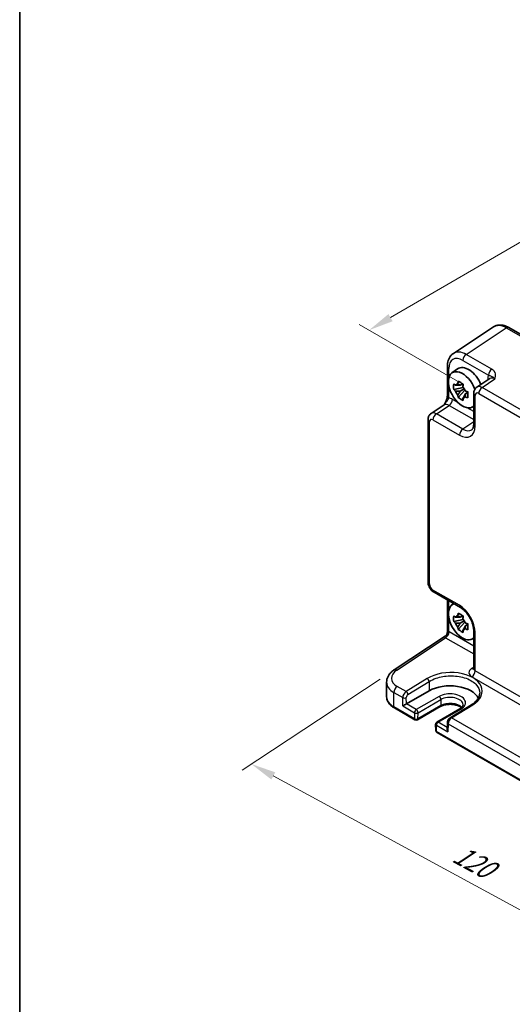
# Model space of a CAD drawing. Units: millimetres. Extents: x 29 to 3578, y 16 to 718.
# Drawn here: x 29 to 128, y 204 to 402 of the extents above; entities that cross this region are included whole.
import ezdxf

# ---------------------------------------------------------------- set-up
doc = ezdxf.new("R2010")
doc.units = ezdxf.units.MM
doc.header["$LTSCALE"] = 2
doc.layers.get('Defpoints').update_dxf_attribs({"lineweight": 25})
for name, color, linetype, lineweight in [('Border (ISO)', 7, 'Continuous', 35), ('Dimension (ISO)', 7, 'Continuous', 18), ('Visible (ISO)', 7, 'Continuous', 35), ('Visible Narrow (ISO)', 7, 'Continuous', 25)]:
    doc.layers.add(name, color=color, linetype=linetype, lineweight=lineweight)
doc.styles.add('Note Text (TK)', font='MS PGothic.ttf')
doc.dimstyles.new('Default - Method 1b (TK)', dxfattribs={"dimscale": 2, "dimtxt": 2.5, "dimasz": 2.5, "dimexe": 1, "dimexo": 1.5, "dimgap": 1, "dimtad": 1, "dimtoh": 1, "dimrnd": 1e-08, "dimdsep": 46, "dimtxsty": 'Note Text (TK)', "dimcen": 0.09, "dimdle": 5, "dimclrd": 100, "dimclre": 100, "dimclrt": 7, "dimadec": 1, "dimazin": 1, "dimtfac": 1, "dimtmove": 0, "dimatfit": 3, "dimfxl": 1, "dimtolj": 1, "dimlwd": -1, "dimlwe": -1, "dimarcsym": 0})

# ---------------------------------------------------------------- blocks, each defined once
blk = doc.blocks.new('図面枠 tk図枠')
at = {"layer": 'Border (ISO)'}
blk.add_line((14.5, 289), (14.5, 8), dxfattribs=at)
blk = doc.blocks.new('*D10')
at = {"layer": 'Defpoints', "color": 0}
for p in [(220.15, 384.3), (99.3, 339.42), (121.36, 326.68)]:
    blk.add_point(p, dxfattribs=at)
at = {"layer": 'Dimension (ISO)', "color": 100}
for p, q in [((217.16, 386.02), (196.09, 398.19)), ((193.77, 394.52), (103.62, 341.94)), ((118.37, 328.41), (97.3, 340.57))]:
    blk.add_line(p, q, dxfattribs=at)
for points in [[(193.35, 395.24), (194.19, 393.8), (198.09, 397.03)], [(103.2, 342.66), (104.04, 341.22), (99.3, 339.42)]]:
    blk.add_solid(points, dxfattribs=at)
at = {"layer": 'Dimension (ISO)', "color": 7, "insert": (143.58, 369.92), "char_height": 5, "attachment_point": 4, "rotation": 30.2505, "style": 'Note Text (TK)'}
blk.add_mtext('\\A1;{\\H0.816x;\\Q-29.749;\\W0.819;140}', dxfattribs=at)
blk = doc.blocks.new('*D11')
at = {"layer": 'Defpoints', "color": 0}
for p in [(104.35, 271.03), (187.58, 222.43), (161.68, 205.31)]:
    blk.add_point(p, dxfattribs=at)
at = {"layer": 'Dimension (ISO)', "color": 100}
for p, q in [((101.51, 269.15), (73.75, 250.81)), ((80.03, 249.67), (157.28, 207.7)), ((184.74, 220.55), (159.79, 204.06))]:
    blk.add_line(p, q, dxfattribs=at)
for points in [[(80.43, 250.4), (79.64, 248.94), (75.64, 252.06)], [(157.68, 208.43), (156.89, 206.96), (161.68, 205.31)]]:
    blk.add_solid(points, dxfattribs=at)
at = {"layer": 'Dimension (ISO)', "color": 7, "insert": (116.69, 234.35), "char_height": 5, "attachment_point": 4, "rotation": 331.484, "style": 'Note Text (TK)'}
blk.add_mtext('\\A1;{\\H0.817x;\\Q28.023;\\W0.832;120}', dxfattribs=at)

msp = doc.modelspace()

# ---------------------------------------------------------------- linework, layer by layer
at = {"layer": 'Visible (ISO)'}
for p, q in [((124.3079, 340.0644), (116.2554, 334.7424)), ((127.4268, 339.9402), (135.4088, 335.3318)), ((115.0476, 332.1201), (115.0476, 326.1718)), ((115.9793, 330.8075), (117.1026, 331.6274)), ((123.5937, 329.6772), (121.0015, 327.964)), ((118.2224, 327.8504), (116.3238, 327.4514)), ((117.2388, 325.8666), (118.5336, 327.3114)), ((118.1508, 328.62), (117.6461, 328.3286)), ((117.6461, 327.1583), (118.4523, 327.6238)), ((118.2224, 328.3634), (118.2224, 328.581)), ((118.2224, 327.8504), (118.2224, 327.96)), ((118.3615, 327.7701), (118.2224, 327.8504)), ((118.5336, 327.3114), (118.5336, 327.472)), ((118.5336, 327.3114), (118.6285, 327.2566)), ((119.1643, 326.8646), (118.6596, 326.5732)), ((118.9779, 327.0549), (119.1663, 326.9461)), ((120.363, 326.6827), (120.363, 320.5415)), ((111.7963, 322.6494), (114.3885, 324.3626)), ((119.9729, 323.8903), (120.363, 324.063)), ((111.1578, 321.3681), (111.1578, 288.7313)), ((112.3645, 286.6413), (117.683, 283.5707)), ((115.0476, 285.0922), (115.0476, 278.6369)), ((115.9793, 284.1038), (116.3239, 284.3553)), ((118.1508, 281.9164), (117.6461, 281.625)), ((118.2224, 281.6598), (118.2224, 281.8774)), ((118.2224, 281.1468), (116.3238, 280.7478)), ((117.2388, 279.163), (118.5336, 280.6078)), ((117.6461, 280.4547), (118.4523, 280.9202)), ((118.2224, 281.1468), (118.2224, 281.2564)), ((118.3615, 281.0665), (118.2224, 281.1468)), ((118.5336, 280.6078), (118.5336, 280.7684)), ((118.5336, 280.6078), (118.6285, 280.553)), ((119.1643, 280.161), (118.6596, 279.8696)), ((118.9779, 280.3513), (119.1663, 280.2425)), ((104.3459, 271.0262), (114.599, 277.8027)), ((120.363, 278.9287), (120.363, 271.2697)), ((119.9729, 277.1867), (120.363, 277.3594)), ((102.8226, 268.5403), (102.8226, 265.6255)), ((106.8101, 264.1689), (111.4063, 266.8225)), ((119.9058, 264.0173), (115.6469, 261.3914)), ((104.3907, 263.3554), (108.5143, 260.9746)), ((113.6105, 263.6282), (109.0143, 260.9746)), ((117.5411, 263.161), (112.9449, 260.5074)), ((112.695, 260.0632), (112.7228, 258.8224)), ((115.059, 260.3776), (115.0279, 259.0239)), ((112.9727, 258.4006), (172.1539, 224.2323))]:
    msp.add_line(p, q, dxfattribs=at)
for centre, start, end in [((108.7643, 261.4076), 240, 300), ((113.1949, 260.0744), 120, 181.282329), ((113.2227, 258.8336), 181.282329, 240)]:
    msp.add_arc(centre, 0.5, start, end, dxfattribs=at)
for centre, major_axis, ratio, start_param, end_param in [((118.0999, 327.4203), (-2.0006, 3.4652), 0.57735027, 4.42202353, 9.56647018), ((119.302, 328.1144), (-2.075, 3.594), 0.57735027, 4.48806575, 6.34508866), ((117.6695, 327.1719), (-0.7827, 1.3557), 0.57735027, 5.97330265, 6.59306797), ((117.6695, 327.1719), (-0.7827, 1.3557), 0.57735027, 1.26091366, 1.88067899), ((117.6695, 327.1719), (0.7827, -1.3557), 0.57735027, 1.26091366, 1.88067899), ((117.6695, 327.1719), (0.7827, -1.3557), 0.57735027, 5.97330265, 6.59306797), ((118.0999, 280.7167), (-2.0006, 3.4652), 0.57735027, 6.14149308, 9.56647018), ((117.6695, 280.4683), (-0.7827, 1.3557), 0.57735027, 5.97330265, 6.59306797), ((117.6695, 280.4683), (-0.7827, 1.3557), 0.57735027, 1.26091366, 1.88067899), ((117.6695, 280.4683), (0.7827, -1.3557), 0.57735027, 1.26091366, 1.88067899), ((117.6695, 280.4683), (0.7827, -1.3557), 0.57735027, 5.97330265, 6.59306797), ((115.5897, 264.4072), (5.9162, 0), 0.57735027, 0.27789608, 2.35619449), ((106.4657, 263.9595), (0.4936, 0.2924), 0.01133452, 0.79177402, 2.36257035), ((115.5213, 258.7312), (-0.342, 0.6085), 0.58485742, 0.77867957, 1.57751492)]:
    msp.add_ellipse(centre, major_axis=major_axis, ratio=ratio, start_param=start_param, end_param=end_param, dxfattribs=at)
for points, knots in [([(127.4268, 339.9402), (127.2312, 340.0531), (127.0305, 340.1505), (126.6201, 340.309), (126.4103, 340.3702), (125.9836, 340.4489), (125.7665, 340.4664), (125.3319, 340.4483), (125.1143, 340.4124), (124.6942, 340.2815), (124.4922, 340.1862), (124.3079, 340.0644)], [-0.784789176, -0.784789176, -0.784789176, -0.784789176, -0.620858515, -0.620858515, -0.456927853, -0.456927853, -0.292997192, -0.292997192, -0.129066531, -0.129066531, 0.03486413, 0.03486413, 0.03486413, 0.03486413]), ([(115.0476, 332.1201), (115.0476, 332.3268), (115.061, 332.5306), (115.1175, 332.9299), (115.1607, 333.1254), (115.2808, 333.5043), (115.3578, 333.6877), (115.5498, 334.0355), (115.6648, 334.1998), (115.9333, 334.4977), (116.0868, 334.631), (116.2554, 334.7424)], [-0.784789176, -0.784789176, -0.784789176, -0.784789176, -0.634804167, -0.634804167, -0.484819157, -0.484819157, -0.334834148, -0.334834148, -0.184849139, -0.184849139, -0.03486413, -0.03486413, -0.03486413, -0.03486413]), ([(117.1628, 328.6008), (117.1683, 328.6456), (117.1739, 328.6906), (117.1976, 328.8724), (117.2173, 329.0106), (117.2388, 329.15)], [4.8174915459, 4.8174915459, 4.8174915459, 4.8174915459, 4.8321692807, 4.8321692807, 4.8765667973, 4.8765667973, 4.8765667973, 4.8765667973]), ([(117.2388, 329.15), (117.4022, 329.0488), (117.5692, 328.9492), (117.8893, 328.7644), (118.0667, 328.6652), (118.2523, 328.5649)], [4.331071921, 4.331071921, 4.331071921, 4.331071921, 4.398975087, 4.398975087, 4.466878254, 4.466878254, 4.466878254, 4.466878254]), ([(116.3238, 327.4514), (116.3075, 327.6495), (116.2999, 327.8468), (116.2999, 328.2164), (116.3075, 328.4168), (116.3238, 328.6217)], [4.331071921, 4.331071921, 4.331071921, 4.331071921, 4.398975087, 4.398975087, 4.466878254, 4.466878254, 4.466878254, 4.466878254]), ([(116.3238, 328.6217), (116.4124, 328.5458), (116.5025, 328.4711), (116.6244, 328.3733), (116.6548, 328.3492), (116.6854, 328.3252)], [4.4863158772, 4.4863158772, 4.4863158772, 4.4863158772, 4.5307133937, 4.5307133937, 4.5453911286, 4.5453911286, 4.5453911286, 4.5453911286]), ([(116.6854, 327.1549), (116.6548, 327.1789), (116.6244, 327.203), (116.5025, 327.3008), (116.4124, 327.3755), (116.3238, 327.4514)], [4.8174915459, 4.8174915459, 4.8174915459, 4.8174915459, 4.8321692807, 4.8321692807, 4.8765667973, 4.8765667973, 4.8765667973, 4.8765667973]), ([(118.2523, 328.5649), (118.2308, 328.4254), (118.2112, 328.2872), (118.1875, 328.1055), (118.1818, 328.0605), (118.1763, 328.0157)], [4.4863158772, 4.4863158772, 4.4863158772, 4.4863158772, 4.5307133937, 4.5307133937, 4.5453911286, 4.5453911286, 4.5453911286, 4.5453911286]), ([(118.6537, 327.1888), (118.6952, 327.1712), (118.737, 327.1536), (118.9063, 327.0832), (119.0358, 327.0312), (119.1673, 326.98)], [4.8174915459, 4.8174915459, 4.8174915459, 4.8174915459, 4.8321692807, 4.8321692807, 4.8765667973, 4.8765667973, 4.8765667973, 4.8765667973]), ([(120.363, 326.6827), (120.363, 326.7669), (120.3684, 326.8528), (120.3933, 327.028), (120.4127, 327.1175), (120.4701, 327.2986), (120.5081, 327.3902), (120.6077, 327.5707), (120.6695, 327.6596), (120.8182, 327.8245), (120.9052, 327.9004), (121.0015, 327.964)], [-0.784789176, -0.784789176, -0.784789176, -0.784789176, -0.634804167, -0.634804167, -0.484819157, -0.484819157, -0.334834148, -0.334834148, -0.184849139, -0.184849139, -0.03486413, -0.03486413, -0.03486413, -0.03486413]), ([(115.0476, 326.1718), (115.0476, 326.1013), (115.0413, 326.016), (115.0104, 325.8139), (114.9837, 325.6953), (114.9105, 325.447), (114.8638, 325.3163), (114.7534, 325.0511), (114.6902, 324.9171), (114.5502, 324.6482), (114.4733, 324.5129), (114.3866, 324.3696), (114.3824, 324.3627), (114.3782, 324.3558)], [0, 0, 0, 0, 0.046819239, 0.046819239, 0.099840455, 0.099840455, 0.152861671, 0.152861671, 0.205882887, 0.205882887, 0.258904103, 0.258904103, 0.261592781, 0.261592781, 0.261592781, 0.261592781]), ([(117.2388, 325.8666), (117.2173, 325.9813), (117.1976, 326.0967), (117.1739, 326.2512), (117.1683, 326.2896), (117.1628, 326.3281)], [4.4863158772, 4.4863158772, 4.4863158772, 4.4863158772, 4.5307133937, 4.5307133937, 4.5453911286, 4.5453911286, 4.5453911286, 4.5453911286]), ([(118.2523, 325.2815), (118.0667, 325.3698), (117.8893, 325.4635), (117.5692, 325.6483), (117.4022, 325.7535), (117.2388, 325.8666)], [4.331071921, 4.331071921, 4.331071921, 4.331071921, 4.398975087, 4.398975087, 4.466878254, 4.466878254, 4.466878254, 4.466878254]), ([(118.1763, 325.7429), (118.1818, 325.7044), (118.1875, 325.666), (118.2112, 325.5116), (118.2308, 325.3961), (118.2523, 325.2815)], [4.8174915459, 4.8174915459, 4.8174915459, 4.8174915459, 4.8321692807, 4.8321692807, 4.8765667973, 4.8765667973, 4.8765667973, 4.8765667973]), ([(119.1673, 325.8097), (119.0358, 325.8609), (118.9063, 325.9129), (118.737, 325.9833), (118.6952, 326.0009), (118.6537, 326.0185)], [4.4863158772, 4.4863158772, 4.4863158772, 4.4863158772, 4.5307133937, 4.5307133937, 4.5453911286, 4.5453911286, 4.5453911286, 4.5453911286]), ([(119.1673, 326.98), (119.1613, 326.7691), (119.1586, 326.5659), (119.1586, 326.1963), (119.1613, 326.0018), (119.1673, 325.8097)], [4.331071921, 4.331071921, 4.331071921, 4.331071921, 4.398975087, 4.398975087, 4.466878254, 4.466878254, 4.466878254, 4.466878254]), ([(111.1578, 321.3681), (111.1578, 321.4522), (111.1632, 321.5381), (111.1881, 321.7134), (111.2075, 321.8029), (111.2649, 321.9839), (111.3029, 322.0756), (111.4026, 322.2561), (111.4643, 322.345), (111.613, 322.5099), (111.7, 322.5857), (111.7963, 322.6494)], [-0.784789176, -0.784789176, -0.784789176, -0.784789176, -0.634804167, -0.634804167, -0.484819157, -0.484819157, -0.334834148, -0.334834148, -0.184849139, -0.184849139, -0.03486413, -0.03486413, -0.03486413, -0.03486413]), ([(119.9575, 319.3642), (119.9939, 319.3883), (120.0288, 319.4178), (120.0998, 319.4965), (120.1358, 319.546), (120.2054, 319.6722), (120.2388, 319.7488), (120.2964, 319.9304), (120.3205, 320.0354), (120.3538, 320.2707), (120.363, 320.401), (120.363, 320.5415)], [0.03486413, 0.03486413, 0.03486413, 0.03486413, 0.184849139, 0.184849139, 0.334834148, 0.334834148, 0.484819157, 0.484819157, 0.634804167, 0.634804167, 0.784789176, 0.784789176, 0.784789176, 0.784789176]), ([(112.3645, 286.6413), (112.212, 286.7293), (112.0776, 286.8338), (111.8353, 287.0646), (111.7275, 287.1911), (111.5369, 287.4612), (111.454, 287.6046), (111.3155, 287.9047), (111.2598, 288.0613), (111.1811, 288.3865), (111.1578, 288.5552), (111.1578, 288.7313)], [-0.78478918, -0.78478918, -0.78478918, -0.78478918, -0.47087351, -0.47087351, -0.15695784, -0.15695784, 0.15695784, 0.15695784, 0.47087351, 0.47087351, 0.78478918, 0.78478918, 0.78478918, 0.78478918]), ([(120.363, 278.9287), (120.363, 279.1853), (120.3319, 279.4758), (120.1987, 280.0997), (120.0947, 280.434), (119.8177, 281.1077), (119.6433, 281.4469), (119.2427, 282.0878), (119.0163, 282.3892), (118.5416, 282.9173), (118.2938, 283.1448), (117.9259, 283.4202), (117.8024, 283.5017), (117.683, 283.5707)], [-0.78478918, -0.78478918, -0.78478918, -0.78478918, -0.51084918, -0.51084918, -0.22827203, -0.22827203, 0.06055799, 0.06055799, 0.35087974, 0.35087974, 0.63753772, 0.63753772, 0.78478918, 0.78478918, 0.78478918, 0.78478918]), ([(116.3238, 280.7478), (116.3075, 280.9459), (116.2999, 281.1432), (116.2999, 281.5128), (116.3075, 281.7132), (116.3238, 281.9181)], [4.331071921, 4.331071921, 4.331071921, 4.331071921, 4.398975087, 4.398975087, 4.466878254, 4.466878254, 4.466878254, 4.466878254]), ([(116.3238, 281.9181), (116.4124, 281.8422), (116.5025, 281.7675), (116.6244, 281.6697), (116.6548, 281.6456), (116.6854, 281.6216)], [4.4863158772, 4.4863158772, 4.4863158772, 4.4863158772, 4.5307133937, 4.5307133937, 4.5453911286, 4.5453911286, 4.5453911286, 4.5453911286]), ([(117.1628, 281.8972), (117.1683, 281.942), (117.1739, 281.987), (117.1976, 282.1688), (117.2173, 282.307), (117.2388, 282.4464)], [4.8174915459, 4.8174915459, 4.8174915459, 4.8174915459, 4.8321692807, 4.8321692807, 4.8765667973, 4.8765667973, 4.8765667973, 4.8765667973]), ([(117.2388, 282.4464), (117.4022, 282.3452), (117.5692, 282.2456), (117.8893, 282.0608), (118.0667, 281.9616), (118.2523, 281.8613)], [4.331071921, 4.331071921, 4.331071921, 4.331071921, 4.398975087, 4.398975087, 4.466878254, 4.466878254, 4.466878254, 4.466878254]), ([(118.2523, 281.8613), (118.2308, 281.7218), (118.2112, 281.5836), (118.1875, 281.4019), (118.1818, 281.3569), (118.1763, 281.3121)], [4.4863158772, 4.4863158772, 4.4863158772, 4.4863158772, 4.5307133937, 4.5307133937, 4.5453911286, 4.5453911286, 4.5453911286, 4.5453911286]), ([(116.6854, 280.4513), (116.6548, 280.4753), (116.6244, 280.4994), (116.5025, 280.5972), (116.4124, 280.6719), (116.3238, 280.7478)], [4.8174915459, 4.8174915459, 4.8174915459, 4.8174915459, 4.8321692807, 4.8321692807, 4.8765667973, 4.8765667973, 4.8765667973, 4.8765667973]), ([(117.2388, 279.163), (117.2173, 279.2777), (117.1976, 279.3931), (117.1739, 279.5475), (117.1683, 279.586), (117.1628, 279.6245)], [4.4863158772, 4.4863158772, 4.4863158772, 4.4863158772, 4.5307133937, 4.5307133937, 4.5453911286, 4.5453911286, 4.5453911286, 4.5453911286]), ([(118.6537, 280.4852), (118.6952, 280.4676), (118.737, 280.45), (118.9063, 280.3796), (119.0358, 280.3276), (119.1673, 280.2764)], [4.8174915459, 4.8174915459, 4.8174915459, 4.8174915459, 4.8321692807, 4.8321692807, 4.8765667973, 4.8765667973, 4.8765667973, 4.8765667973]), ([(119.1673, 280.2764), (119.1613, 280.0655), (119.1586, 279.8623), (119.1586, 279.4927), (119.1613, 279.2982), (119.1673, 279.1061)], [4.331071921, 4.331071921, 4.331071921, 4.331071921, 4.398975087, 4.398975087, 4.466878254, 4.466878254, 4.466878254, 4.466878254]), ([(115.0476, 278.6369), (115.0476, 278.5813), (115.0429, 278.5205), (115.0195, 278.3927), (115.0006, 278.3258), (114.9472, 278.1945), (114.9127, 278.1303), (114.8326, 278.0133), (114.7872, 277.9607), (114.6935, 277.8707), (114.6454, 277.8333), (114.599, 277.8027)], [0.820304748438, 0.820304748438, 0.820304748438, 0.820304748438, 0.820418054947, 0.820418054947, 0.820531361456, 0.820531361456, 0.820644667965, 0.820644667965, 0.820757974474, 0.820757974474, 0.820871280983, 0.820871280983, 0.820871280983, 0.820871280983]), ([(118.2523, 278.5779), (118.0667, 278.6662), (117.8893, 278.7599), (117.5692, 278.9447), (117.4022, 279.0499), (117.2388, 279.163)], [4.331071921, 4.331071921, 4.331071921, 4.331071921, 4.398975087, 4.398975087, 4.466878254, 4.466878254, 4.466878254, 4.466878254]), ([(118.1763, 279.0393), (118.1818, 279.0008), (118.1875, 278.9624), (118.2112, 278.808), (118.2308, 278.6925), (118.2523, 278.5779)], [4.8174915459, 4.8174915459, 4.8174915459, 4.8174915459, 4.8321692807, 4.8321692807, 4.8765667973, 4.8765667973, 4.8765667973, 4.8765667973]), ([(119.1673, 279.1061), (119.0358, 279.1573), (118.9063, 279.2093), (118.737, 279.2797), (118.6952, 279.2973), (118.6537, 279.3149)], [4.4863158772, 4.4863158772, 4.4863158772, 4.4863158772, 4.5307133937, 4.5307133937, 4.5453911286, 4.5453911286, 4.5453911286, 4.5453911286]), ([(102.8226, 268.5403), (102.8226, 268.7436), (102.8485, 268.9466), (102.9473, 269.3389), (103.02, 269.5281), (103.2033, 269.8856), (103.3138, 270.0541), (103.5642, 270.3687), (103.7043, 270.515), (104.0081, 270.7863), (104.172, 270.9113), (104.3459, 271.0262)], [0.785398163, 0.785398163, 0.785398163, 0.785398163, 0.935496479, 0.935496479, 1.085594795, 1.085594795, 1.23569311, 1.23569311, 1.385791426, 1.385791426, 1.535889742, 1.535889742, 1.535889742, 1.535889742]), ([(120.3404, 271.165), (120.3404, 271.165), (120.3411, 271.1662), (120.3452, 271.1742), (120.3507, 271.1867), (120.3597, 271.2225), (120.363, 271.2457), (120.363, 271.2697)], [-1.150109656, -1.150109656, -1.150109656, -1.150109656, -1.085594795, -1.085594795, -0.935496479, -0.935496479, -0.785398163, -0.785398163, -0.785398163, -0.785398163]), ([(121.5679, 266.3101), (121.563, 266.1548), (121.5381, 265.9986), (121.4468, 265.6837), (121.3801, 265.525), (121.2027, 265.2078), (121.0918, 265.0494), (120.8257, 264.7382), (120.6705, 264.5855), (120.3183, 264.2915), (120.1213, 264.1502), (119.9058, 264.0173)], [0.804574137, 0.804574137, 0.804574137, 0.804574137, 0.958001461, 0.958001461, 1.111428786, 1.111428786, 1.26485611, 1.26485611, 1.418283435, 1.418283435, 1.57171076, 1.57171076, 1.57171076, 1.57171076]), ([(102.8226, 265.6255), (102.8226, 265.4442), (102.8476, 265.2629), (102.9442, 264.9108), (103.0157, 264.74), (103.1986, 264.4149), (103.31, 264.2605), (103.5664, 263.9699), (103.7115, 263.8337), (104.0305, 263.5802), (104.2044, 263.4629), (104.3907, 263.3554)], [3.926990817, 3.926990817, 3.926990817, 3.926990817, 4.08407045, 4.08407045, 4.241150082, 4.241150082, 4.398229715, 4.398229715, 4.555309348, 4.555309348, 4.71238898, 4.71238898, 4.71238898, 4.71238898]), ([(117.8837, 263.4074), (117.7963, 263.4829), (117.6916, 263.5572), (117.3932, 263.7299), (117.1811, 263.8224), (116.7058, 263.9716), (116.442, 264.0276), (115.89, 264.0934), (115.6016, 264.1025), (115.0338, 264.0713), (114.7545, 264.0308), (114.2385, 263.9068), (114.0015, 263.8237), (113.7313, 263.6948), (113.6691, 263.6621), (113.6105, 263.6282)], [1.37469802, 1.37469802, 1.37469802, 1.37469802, 1.56941368, 1.56941368, 1.85824517, 1.85824517, 2.15256528, 2.15256528, 2.45121528, 2.45121528, 2.75057167, 2.75057167, 3.04677938, 3.04677938, 3.14159265, 3.14159265, 3.14159265, 3.14159265]), ([(118.2027, 264.0162), (118.2043, 263.9663), (118.1991, 263.9166), (118.1733, 263.8125), (118.1524, 263.758), (118.0904, 263.6434), (118.0491, 263.5834), (117.9432, 263.4611), (117.8786, 263.399), (117.7265, 263.2772), (117.639, 263.2175), (117.5411, 263.161)], [5.479269843, 5.479269843, 5.479269843, 5.479269843, 5.640052936, 5.640052936, 5.800836029, 5.800836029, 5.961619121, 5.961619121, 6.122402214, 6.122402214, 6.283185307, 6.283185307, 6.283185307, 6.283185307]), ([(115.6469, 261.3914), (115.5752, 261.3472), (115.5115, 261.2958), (115.3958, 261.1832), (115.344, 261.1218), (115.2516, 260.9911), (115.2111, 260.9219), (115.1426, 260.7771), (115.1146, 260.7016), (115.0739, 260.5447), (115.061, 260.4632), (115.059, 260.3776)], [0.03490659, 0.03490659, 0.03490659, 0.03490659, 0.34208453, 0.34208453, 0.64926248, 0.64926248, 0.95644043, 0.95644043, 1.26361838, 1.26361838, 1.57079633, 1.57079633, 1.57079633, 1.57079633])]:
    msp.add_open_spline(points, degree=3, knots=knots, dxfattribs=at)
for points, weights in [([(117.6461, 328.3286), (117.2942, 328.3421), (116.6854, 328.3252)], [1.35956394726, 1.22656475141, 1.03074466748]), ([(116.6854, 327.1549), (117.2942, 327.1718), (117.6461, 327.1583)], [1.03074466748, 1.22656475141, 1.35956394726]), ([(117.1628, 328.6008), (117.4818, 328.4504), (117.6461, 328.3286)], [1.03074466748, 1.22656475141, 1.35956394726]), ([(117.6461, 327.1583), (117.4818, 326.8469), (117.1628, 326.3281)], [1.35956394726, 1.22656475141, 1.03074466748]), ([(118.1763, 325.7429), (118.4953, 326.2617), (118.6596, 326.5732)], [1.03074466748, 1.22656475141, 1.35956394726]), ([(118.6596, 326.5732), (118.6829, 326.37), (118.6537, 326.0185)], [1.35956394726, 1.22656475141, 1.03074466748]), ([(117.6461, 281.625), (117.2942, 281.6385), (116.6854, 281.6216)], [1.35956394726, 1.22656475141, 1.03074466748]), ([(117.1628, 281.8972), (117.4818, 281.7468), (117.6461, 281.625)], [1.03074466748, 1.22656475141, 1.35956394726]), ([(116.6854, 280.4513), (117.2942, 280.4682), (117.6461, 280.4547)], [1.03074466748, 1.22656475141, 1.35956394726]), ([(117.6461, 280.4547), (117.4818, 280.1433), (117.1628, 279.6245)], [1.35956394726, 1.22656475141, 1.03074466748]), ([(118.1763, 279.0393), (118.4953, 279.5581), (118.6596, 279.8696)], [1.03074466748, 1.22656475141, 1.35956394726]), ([(118.6596, 279.8696), (118.6829, 279.6664), (118.6537, 279.3149)], [1.35956394726, 1.22656475141, 1.03074466748])]:
    msp.add_rational_spline(points, weights, degree=2, dxfattribs=at)
at = {"layer": 'Visible Narrow (ISO)'}
for p, q in [((118.8496, 334.5539), (126.9021, 339.8759)), ((126.9021, 339.8759), (134.8841, 335.2675)), ((118.1672, 333.3439), (123.3186, 330.3697)), ((124.001, 331.5797), (118.8496, 334.5539)), ((115.3405, 329.7352), (115.3405, 331.7119)), ((122.045, 327.8925), (124.6176, 329.5927)), ((123.18, 329.5787), (123.18, 329.4038)), ((115.3405, 325.7635), (115.3405, 328.2917)), ((184.7454, 291.6924), (122.045, 327.8925)), ((117.1809, 324.8611), (116.0948, 325.4881)), ((120.6559, 320.1332), (120.6559, 326.2745)), ((121.3626, 326.6825), (184.063, 290.4824)), ((112.8398, 322.5779), (115.4124, 324.2781)), ((115.4124, 324.2781), (120.363, 321.4199)), ((120.363, 323.0239), (119.0189, 323.7999)), ((112.1574, 321.3679), (117.4759, 318.2972)), ((118.1583, 319.5072), (112.8398, 322.5779)), ((111.4507, 288.3231), (111.4507, 320.9599)), ((120.363, 320.9644), (118.1583, 319.5072)), ((117.4759, 284.0284), (112.1574, 287.0991)), ((115.3405, 283.0316), (115.3405, 284.9231)), ((115.3405, 278.7292), (115.3405, 281.5881)), ((120.363, 275.8304), (115.3882, 278.7026)), ((120.6559, 270.8447), (120.6559, 278.5205)), ((104.8726, 270.9937), (114.7057, 277.4926)), ((114.7057, 277.4926), (120.363, 274.2264)), ((120.363, 271.5832), (119.925, 271.2937)), ((119.9735, 269.6347), (184.0872, 232.6186)), ((184.7697, 233.8286), (120.6559, 270.8447)), ((106.7477, 266.649), (104.9695, 267.6756)), ((110.9988, 269.2794), (106.7477, 266.649)), ((107.1135, 266.0548), (111.3646, 268.6852)), ((111.3646, 268.6852), (111.4063, 266.8225)), ((104.2871, 266.4656), (106.0746, 265.4337)), ((104.2871, 263.5843), (104.2871, 266.4656)), ((113.3883, 265.6782), (108.7921, 263.0246)), ((106.1121, 263.7554), (106.0746, 265.4337)), ((106.1121, 263.7554), (108.4385, 262.4122)), ((106.8101, 264.1689), (106.7815, 265.4444)), ((108.7921, 263.0246), (106.8101, 264.1689)), ((113.7139, 263.8465), (109.1177, 261.1929)), ((109.1455, 262.4016), (113.7417, 265.0552)), ((113.7417, 265.0552), (113.7139, 263.8465)), ((115.897, 261.3667), (120.1559, 263.9926)), ((108.4107, 261.2035), (104.2871, 263.5843)), ((108.4385, 262.4122), (108.4107, 261.2035)), ((109.1177, 261.1929), (109.1455, 262.4016)), ((113.1949, 260.4826), (117.7911, 263.1362)), ((112.8691, 258.6295), (112.8413, 259.8702)), ((112.8413, 259.8702), (115.1677, 258.5271)), ((115.037, 259.4191), (113.1949, 260.4826)), ((115.2053, 260.162), (115.1677, 258.5271)), ((115.2053, 260.162), (169.7142, 228.6913)), ((170.3873, 229.9066), (115.897, 261.3667)), ((172.0504, 224.4612), (112.8691, 258.6295))]:
    msp.add_line(p, q, dxfattribs=at)
for centre, major_axis, ratio, start_param, end_param in [((126.9302, 335.8042), (-2.554, 4.303), 0.57687222, 5.49143688, 6.31109019), ((126.9268, 339.0741), (0.5, 0.866), 0.57735027, 0, 0.82030475), ((118.8778, 330.4822), (-2.554, 4.303), 0.57687222, 5.49143688, 6.31109019), ((118.1706, 330.0739), (-2.0024, 3.4683), 0.5766475, 5.49839613, 7.06797448), ((118.8743, 333.7521), (-0.5, -0.866), 0.57735027, 3.9618974, 5.49778714), ((116.0476, 332.1201), (-1, 0), 0.57735027, 0, 0.78539816), ((124.0257, 330.778), (-0.5, -0.866), 0.57735027, 3.9618974, 5.49778714), ((125.3026, 328.3502), (-1.5018, 2.6012), 0.5766475, 0.42138141, 0.78478918), ((122.4729, 329.1705), (1, 0), 0.57735027, 0.58286757, 0.78539816), ((124.5955, 327.942), (-0.9501, 1.7661), 0.5755994, 5.5156912, 6.33534451), ((122.0706, 326.2732), (-1.0521, 1.7016), 0.57699899, 5.48097469, 6.300628), ((122.0697, 327.0907), (-0.5, -0.866), 0.57735027, 3.9618974, 5.49778714), ((116.0476, 326.1718), (-1, 0), 0.57735027, 0, 0.78539816), ((116.0974, 323.0356), (-1.5018, 2.6012), 0.5766475, 5.49839613, 5.8618039), ((115.3877, 325.0799), (-0.5, -0.866), 0.57735027, 0.82030475, 2.35619449), ((121.363, 326.6827), (-1, 0), 0.57735027, 0, 0.78539816), ((121.3635, 325.865), (-0.5006, 0.8671), 0.5766475, 5.49839613, 7.06797448), ((115.3903, 322.6274), (-0.9501, 1.7661), 0.5755994, 5.5156912, 6.33534451), ((112.1578, 321.3681), (-1, 0), 0.57735027, 0, 0.78539816), ((112.1583, 320.5504), (-0.5006, 0.8671), 0.5766475, 5.49839613, 7.06797448), ((112.8654, 320.9586), (-1.0521, 1.7016), 0.57699899, 5.48097469, 6.300628), ((112.8645, 321.7761), (-0.5, -0.866), 0.57735027, 3.9618974, 5.49778714), ((117.472, 321.976), (2.2527, -3.9019), 0.5766475, 5.49839613, 7.06797448), ((118.183, 318.7055), (-0.5, -0.866), 0.57735027, 3.9618974, 5.49778714), ((118.1791, 322.3842), (1.7011, -3.0669), 0.57613317, 5.50830113, 6.32795443), ((121.363, 320.5415), (-1, 0), 0.57735027, 0, 0.78539816), ((112.1578, 288.7313), (-1, 0), 0.57735027, 0, 0.78539816), ((112.1583, 287.9156), (-0.5, 0.866), 0.5780539, 0.78600715, 2.3555855), ((112.8645, 287.5073), (-0.5, -0.866), 0.57735027, 5.49778714, 6.28318531), ((118.183, 284.4367), (-0.5, -0.866), 0.57735027, 5.49778714, 6.28318531), ((117.472, 280.3542), (-2.25, 3.8971), 0.5780539, 3.9275998, 5.49717816), ((116.0476, 277.5614), (1.5264, -0.1365), 0.24611099, 2.84227106, 3.62823576), ((114.6334, 278.3209), (-0.4741, -0.8805), 0.59646991, 0.80403755, 2.33877231), ((114.681, 278.2943), (-0.5, -0.866), 0.57735027, 0.82030475, 2.35619449), ((116.0476, 277.5614), (-0.9559, 1.1973), 0.24540197, 5.79600086, 6.58139902), ((115.3899, 277.0676), (-1.0012, 1.7342), 0.5766475, 5.49839613, 5.53208474), ((121.363, 278.9287), (-1, 0), 0.57735027, 0, 0.78539816), ((114.6828, 276.6594), (-0.4495, 0.8987), 0.57386852, 5.53275843, 5.56644704), ((107.798, 269.4227), (-3.9993, -0.1254), 0.59713441, 5.5139785, 7.04986825), ((104.8972, 270.192), (-0.5514, 0.8343), 0.5766475, 5.463532, 6.28318531), ((115.5815, 266.6386), (-6.4739, -0.2029), 0.5971344, 2.33656439, 5.47998591), ((121.3877, 270.5082), (1.9996, 0.0627), 0.59713441, 2.37238585, 3.90827559), ((119.9003, 272.0955), (0.5514, -0.8343), 0.5766475, 5.463532, 6.10592444), ((119.9488, 270.4365), (-0.5, -0.866), 0.57735027, 0.82030475, 2.35619449), ((121.363, 271.31), (-0.9992, -0.065), 0.61605634, 6.2431065, 7.02850466), ((107.8226, 268.6209), (4.9995, 0.1245), 0.59324129, 3.12682576, 3.91222392), ((104.9942, 266.8739), (-0.5, -0.866), 0.57735027, 3.9618974, 5.49778714), ((111.0112, 268.8786), (-0.2631, 0.4252), 0.55737672, 3.93585938, 5.48049172), ((106.7817, 265.8419), (-0.49, -0.8718), 0.5848587, 3.95517763, 5.49106737), ((106.7601, 266.2481), (-0.2631, 0.4252), 0.55737672, 3.93585938, 5.48049172), ((107.1351, 265.6485), (0.2399, 0.4388), 0.59226017, 0.80651115, 2.34240089), ((115.5897, 264.4072), (3.1133, 0), 0.57735027, 5.49778714, 8.6393798), ((113.3883, 265.27), (-0.25, 0.433), 0.57735027, 3.90081088, 5.49778714), ((107.8226, 265.6255), (-5, 0), 0.57735027, 0, 0.78539816), ((106.4281, 265.6378), (-0.4999, -0.0112), 0.56203916, 0.77264644, 2.34344277), ((113.3605, 264.0612), (0.25, -0.433), 0.57735027, 0, 0.75921822), ((115.5897, 262.7635), (-2.6527, 0), 0.57735027, 3.6190914, 5.49778714), ((115.5897, 263.9883), (2.6134, 0), 0.57735027, 0.0185173, 2.35619449), ((120.1682, 263.5917), (-0.2624, 0.4256), 0.55632147, 5.48137265, 6.28318531), ((104.6407, 263.7884), (-0.25, -0.433), 0.57735027, 5.49778714, 6.28318531), ((108.7921, 262.6163), (0.25, 0.433), 0.57735027, 0.78539816, 2.35619449), ((108.7921, 262.6163), (0.4999, -0.0115), 0.59226569, 3.94042801, 5.51122433), ((108.7921, 262.6163), (0.25, -0.433), 0.57735027, 0.75921822, 2.35619449), ((117.7911, 262.728), (-0.25, 0.433), 0.57735027, 5.49778714, 6.28318531), ((108.7643, 261.4076), (-0.4999, 0.0115), 0.59226569, 0.79883535, 2.36963168), ((108.7643, 261.4076), (-0.25, -0.433), 0.57735027, 5.49778714, 6.28318531), ((108.7643, 261.4076), (0.25, -0.433), 0.57735027, 0, 0.75921822), ((113.1949, 260.0744), (-0.4999, -0.0112), 0.56203916, 0, 0.77264644), ((113.1949, 260.0744), (-0.25, -0.433), 0.57735027, 3.92699082, 5.49778714), ((113.1949, 260.0744), (-0.25, 0.433), 0.57735027, 5.49778714, 6.28318531), ((115.5589, 260.3661), (-0.4999, 0.0115), 0.59226569, 0, 0.79883535), ((115.9124, 260.5703), (0.5097, 0.8604), 0.56974284, 0.82668167, 2.36257141), ((115.9093, 260.9658), (-0.2624, 0.4256), 0.55632147, 5.48137265, 6.28318531), ((113.2227, 258.8336), (-0.4999, -0.0112), 0.56203916, 0, 0.77264644), ((113.2227, 258.8336), (-0.25, -0.433), 0.57735027, 5.49778714, 6.28318531)]:
    msp.add_ellipse(centre, major_axis=major_axis, ratio=ratio, start_param=start_param, end_param=end_param, dxfattribs=at)
for points, knots in [([(124.6176, 329.5927), (124.6671, 329.7672), (124.7145, 329.944), (124.7642, 330.2977), (124.7665, 330.4743), (124.7307, 330.6484), (124.6949, 330.8231), (124.6193, 330.9964), (124.3779, 331.3127), (124.2088, 331.4598), (124.001, 331.5797)], [-0.000638842, -0.000638842, -0.000638842, -0.000638842, 0.087749416, 0.087749416, 0.176137675, 0.176137675, 0.176137675, 0.264781251, 0.264781251, 0.352914191, 0.352914191, 0.352914191, 0.352914191]), ([(123.3186, 330.3697), (123.4356, 330.342), (123.5384, 330.3082), (123.7187, 330.2413), (123.7987, 330.2083), (123.8847, 330.1694), (123.9705, 330.1306), (124.0648, 330.086), (124.3095, 329.9162), (124.4621, 329.784), (124.6176, 329.5927)], [-0.352914191, -0.352914191, -0.352914191, -0.352914191, -0.264781251, -0.264781251, -0.176137675, -0.176137675, -0.176137675, -0.087749416, -0.087749416, 0.000638842, 0.000638842, 0.000638842, 0.000638842]), ([(114.3785, 324.356), (114.4769, 324.513), (114.58, 324.6487), (114.8237, 324.954), (114.9579, 325.1098), (115.1492, 325.3703), (115.2172, 325.4782), (115.2989, 325.6447), (115.3232, 325.706), (115.3405, 325.7635)], [-0.261722988, -0.261722988, -0.261722988, -0.261722988, -0.203074604, -0.203074604, -0.11458389, -0.11458389, -0.044070727, -0.044070727, 0, 0, 0, 0]), ([(111.3646, 268.6852), (111.7869, 268.948), (112.2732, 269.1739), (113.6476, 269.6392), (114.602, 269.8036), (116.5674, 269.8535), (117.5766, 269.7229), (119.426, 269.157), (120.2398, 268.6957), (121.3147, 267.5898), (121.5858, 266.9516), (121.5673, 266.31)], [-1.57171076, -1.57171076, -1.57171076, -1.57171076, -1.27152777, -1.27152777, -0.79123499, -0.79123499, -0.28478496, -0.28478496, 0.26710873, 0.26710873, 0.80457414, 0.80457414, 0.80457414, 0.80457414])]:
    msp.add_open_spline(points, degree=3, knots=knots, dxfattribs=at)

# ---------------------------------------------------------------- block references
at = {"xscale": 2, "yscale": 2, "zscale": 2}
msp.add_blockref('図面枠 tk図枠', (0, 0), dxfattribs=at)

# ---------------------------------------------------------------- dimensions: what is measured, and where the dimension line sits
at = {"layer": 'Dimension (ISO)', "color": 100}
for base, p1, p2, angle, text, override, picture, middle in [((99.2975, 339.4217), (220.1504, 384.295), (121.3626, 326.6825), 30.250507, '{\\H0.816x;\\Q-29.749;\\W0.819;140}', {"dimgap": 1, "dimtoh": 0, "dimdec": 2, "dimlfac": 1.221657, "dimpost": '', "dimtol": 0, "dimlim": 0, "dimtp": 0, "dimtm": 0, "dimtdec": 2, "dimtofl": 0, "dimatfit": 1}, '*D10', (148.6915, 368.228)), ((161.6777, 205.31), (104.3459, 271.0262), (187.5779, 222.4278), 151.483961, '{\\H0.817x;\\Q28.023;\\W0.832;120}', {"dimgap": 1, "dimtoh": 0, "dimdec": 2, "dimlfac": 1.220975, "dimpost": '', "dimtol": 0, "dimlim": 0, "dimtp": 0, "dimtm": 0, "dimtdec": 2, "dimtofl": 0, "dimatfit": 1}, '*D11', (118.6596, 228.6825))]:
    dim = msp.add_linear_dim(base=base, p1=p1, p2=p2, angle=angle, text=text, dimstyle='Default - Method 1b (TK)', override=override, dxfattribs=at)
    dim.commit()
    dim.dimension.update_dxf_attribs({"geometry": picture, "text_midpoint": middle, "dimtype": 160})

doc.saveas('drawing.dxf')
